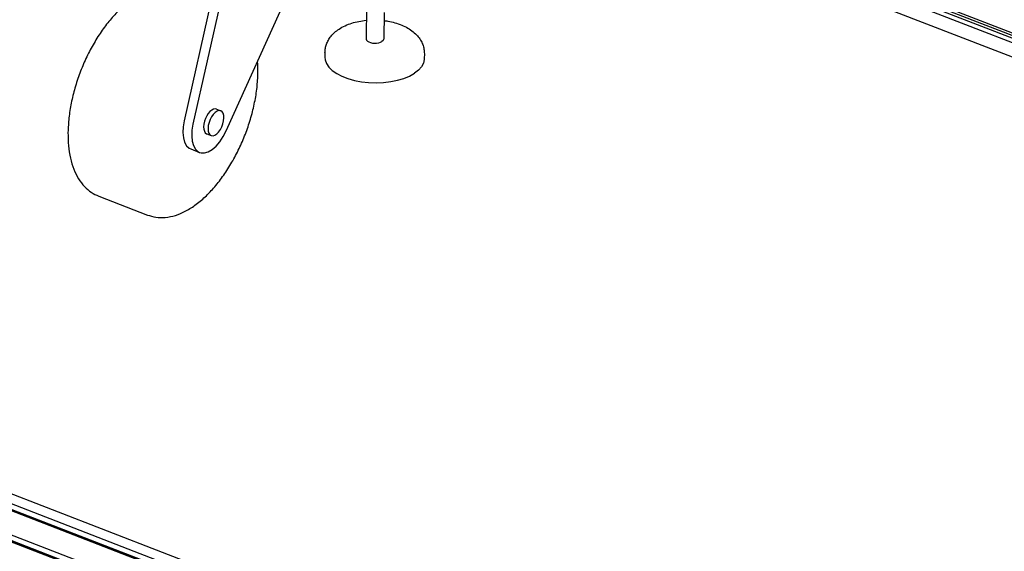
# Model space of a CAD drawing. Extents: x 0 to 11890, y 0 to 8410.
# Drawn here: x 7301 to 8192, y 4290 to 4772 of the extents above; entities that cross this region are included whole.
import ezdxf

# ---------------------------------------------------------------- set-up
doc = ezdxf.new("R2010")
doc.units = 0
doc.header["$LTSCALE"] = 100
doc.header["$MEASUREMENT"] = 0
doc.layers.add('1', color=6, linetype='CONTINUOUS')

msp = doc.modelspace()

# ---------------------------------------------------------------- linework, layer by layer
at = {"layer": '1', "linetype": 'Continuous'}
for p, q in [((7635.23, 4978), (9325.32, 4323.89)), ((7635.1, 4969.36), (9321.76, 4316.57)), ((9323.3, 4319.73), (7638.7, 4971.73)), ((9324.31, 4321.82), (7642.87, 4972.59)), ((7636.14, 4955.86), (9316.41, 4305.54)), ((7487.85, 4670.69), (7559.76, 4829.52)), ((7475.77, 4795.39), (7449.89, 4679.84)), ((7483.77, 4792.29), (7457.89, 4676.75)), ((7614.99, 4783.66), (7614.57, 4754.29)), ((7630.91, 4777.99), (7630.57, 4754.07)), ((7577.39, 4741.85), (7577.33, 4737.53)), ((7667.38, 4740.57), (7667.32, 4736.24)), ((7479.06, 4690.44), (7483.06, 4688.89)), ((7470.4, 4668.06), (7474.4, 4666.51)), ((7455.9, 4654.37), (7463.9, 4651.27)), ((7372.63, 4611.54), (7416.63, 4594.51)), ((9225.31, 3594.09), (7109.97, 4412.8)), ((7094.73, 4403.56), (9210.91, 3584.53)), ((7100.73, 4407.52), (9216.91, 3588.49)), ((9216.84, 3583.3), (7100.65, 4402.33)), ((9219.79, 3581.64), (7103.6, 4400.67)), ((7067.74, 4385.78), (9183.92, 3566.75)), ((7073.74, 4389.73), (9189.92, 3570.7)), ((9189.85, 3565.46), (7073.66, 4384.49)), ((9192.79, 3563.8), (7076.61, 4382.84))]:
    msp.add_line(p, q, dxfattribs=at)
for points in [[(7614.57, 4754.29), (7614.6, 4753.94), (7614.98, 4752.99), (7615.81, 4752.1), (7617.03, 4751.34), (7618.58, 4750.74), (7620.35, 4750.35), (7622.26, 4750.17), (7624.18, 4750.23), (7626.01, 4750.52), (7627.64, 4751.02), (7628.97, 4751.7)], [(7630.57, 4754.07), (7630.47, 4753.46), (7629.93, 4752.53), (7628.97, 4751.7)], [(7577.33, 4737.53), (7577.57, 4735), (7578.77, 4731.67), (7580.95, 4728.45), (7584.04, 4725.42), (7588, 4722.64), (7592.72, 4720.19), (7598.1, 4718.11), (7604.02, 4716.44), (7610.35, 4715.24), (7616.95, 4714.51), (7623.67, 4714.29), (7630.36, 4714.57), (7636.87, 4715.35), (7643.05, 4716.61), (7648.77, 4718.33), (7653.9, 4720.45), (7658.33, 4722.95)], [(7667.32, 4736.24), (7667.27, 4735.39), (7666.47, 4732.05), (7664.68, 4728.81), (7661.95, 4725.76), (7658.33, 4722.95)], [(7479.06, 4690.44), (7477.99, 4690.66), (7476.48, 4690.42), (7474.88, 4689.63), (7473.27, 4688.31), (7471.74, 4686.54), (7470.36, 4684.41), (7469.19, 4682.01), (7468.31, 4679.48), (7467.75, 4676.93), (7467.53, 4674.51)], [(7483.06, 4688.89), (7481.42, 4689.09), (7479.74, 4688.58), (7478.01, 4687.43), (7476.32, 4685.72), (7474.76, 4683.55), (7473.44, 4681.03), (7472.43, 4678.32), (7471.78, 4675.58), (7471.53, 4672.96)], [(7485.93, 4682.45), (7485.75, 4684.79), (7485.17, 4686.72), (7484.22, 4688.13), (7483.06, 4688.89)], [(7449.89, 4679.84), (7448.98, 4674.35), (7448.74, 4669.16), (7449.2, 4664.48), (7450.33, 4660.48), (7452.09, 4657.33), (7454.41, 4655.14), (7455.9, 4654.37)], [(7474.4, 4666.51), (7476.04, 4666.32), (7477.72, 4666.83), (7479.45, 4667.97), (7481.14, 4669.68), (7482.7, 4671.86), (7484.02, 4674.37), (7485.03, 4677.08), (7485.68, 4679.82), (7485.93, 4682.45)], [(7457.89, 4676.75), (7456.98, 4671.25), (7456.74, 4666.06), (7457.2, 4661.38), (7458.33, 4657.39), (7460.09, 4654.23), (7462.41, 4652.04), (7463.9, 4651.27)], [(7467.53, 4674.51), (7467.68, 4672.32), (7468.18, 4670.47), (7469.01, 4669.07), (7470.13, 4668.18), (7470.4, 4668.06)], [(7471.53, 4672.96), (7471.71, 4670.61), (7472.29, 4668.68), (7473.24, 4667.27), (7474.4, 4666.51)], [(7463.9, 4651.27), (7465.21, 4650.89), (7468.37, 4650.83), (7471.77, 4651.87), (7475.29, 4653.96), (7478.79, 4657.02), (7482.14, 4660.93), (7485.19, 4665.55), (7487.85, 4670.69)]]:
    msp.add_lwpolyline(points, dxfattribs=at)
for points in [[(7406.64, 4792.44), (7400.62, 4788.37), (7391.46, 4780.55), (7382.8, 4771.19), (7374.76, 4760.53), (7367.47, 4748.81), (7361.01, 4736.25), (7355.51, 4723.09), (7351.05, 4709.58), (7347.71, 4695.95), (7345.59, 4682.47), (7344.74, 4669.36)], [(7590.13, 4763.02), (7595.55, 4766.02), (7601.68, 4768.37), (7608.1, 4769.98), (7614.65, 4770.93), (7614.81, 4770.95)], [(7630.81, 4770.72), (7634.37, 4770.19), (7640.73, 4768.74), (7646.83, 4766.64), (7652.45, 4763.88), (7657.28, 4760.56), (7661.09, 4756.91), (7663.93, 4753.03), (7665.9, 4748.98), (7667.03, 4744.86), (7667.38, 4740.57)], [(7577.39, 4741.85), (7577.76, 4745.62), (7578.77, 4749.35), (7580.46, 4752.99), (7582.87, 4756.53), (7586.08, 4759.91), (7590.13, 4763.02)], [(7516.71, 4723.2), (7516.39, 4733.57)], [(7416.63, 4594.51), (7424.4, 4592.51), (7432.87, 4592.36), (7441.94, 4594.21), (7451.38, 4598.18), (7460.83, 4604.19), (7469.99, 4612.01), (7478.65, 4621.37), (7486.69, 4632.03), (7493.98, 4643.75), (7500.44, 4656.32), (7505.94, 4669.47), (7510.41, 4682.99), (7513.74, 4696.61), (7515.86, 4710.09), (7516.71, 4723.2)], [(7344.74, 4669.36), (7345.2, 4657.3), (7346.97, 4646.06), (7350.05, 4635.94), (7354.36, 4627.28), (7359.7, 4620.32), (7365.83, 4615.1), (7372.63, 4611.54)]]:
    msp.add_spline(points, degree=3, dxfattribs=at)

doc.saveas('drawing.dxf')
